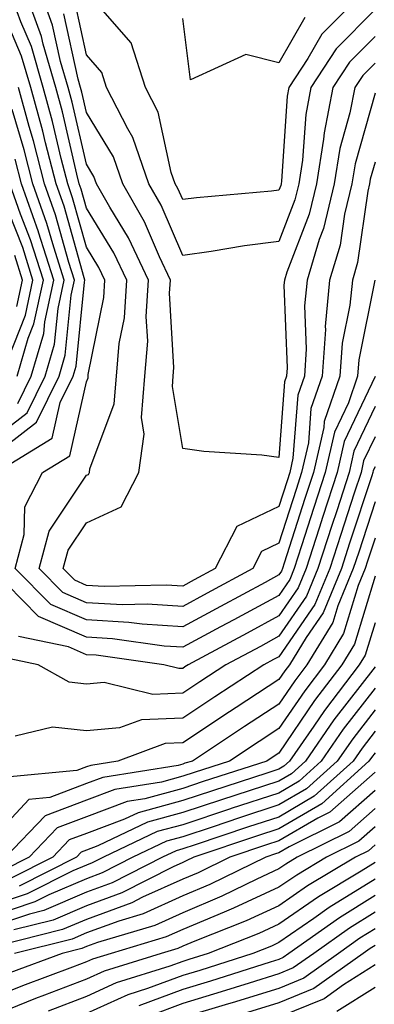
# Model space of a CAD drawing. Units: inches. Extents: x 1016003 to 1018643, y 7234538 to 7237178.
# Drawn here: x 1016511 to 1016548, y 7236637 to 7236739 of the extents above; entities that cross this region are included whole.
import ezdxf

# ---------------------------------------------------------------- set-up
doc = ezdxf.new("R2010")
doc.units = ezdxf.units.IN
doc.header["$MEASUREMENT"] = 0
doc.layers.add('Contour_10167234', color=7, linetype='Continuous', true_color=0x125887)

msp = doc.modelspace()

# ---------------------------------------------------------------- linework, layer by layer
at = {"layer": 'Contour_10167234'}
for points in [[(1016508.63, 7236691.92, 2984), (1016514.5, 7236695.47, 2984), (1016515.33, 7236699.2, 2984), (1016516.67, 7236701.92, 2984), (1016516.99, 7236702.98, 2984), (1016517.84, 7236711.71, 2984), (1016517.88, 7236711.92, 2984), (1016517.81, 7236712.16, 2984), (1016515.72, 7236719.59, 2984), (1016514.9, 7236721.92, 2984), (1016513.8, 7236726.17, 2984), (1016513.52, 7236727.39, 2984), (1016512.27, 7236731.92, 2984), (1016511.31, 7236735.18, 2984), (1016508.74, 7236741.23, 2984)], [(1016548.05, 7236724.16, 2983), (1016547.55, 7236722.42, 2983), (1016547.47, 7236721.92, 2983), (1016547.3, 7236721.17, 2983), (1016546.23, 7236713.74, 2983), (1016545.69, 7236711.92, 2983), (1016545.44, 7236709.31, 2983), (1016544.63, 7236705.34, 2983), (1016544.38, 7236701.92, 2983), (1016542.77, 7236697.2, 2983), (1016542.72, 7236696.59, 2983), (1016541.65, 7236691.92, 2983), (1016540.76, 7236689.21, 2983), (1016538.61, 7236682.48, 2983), (1016538.43, 7236681.92, 2983), (1016538.31, 7236681.66, 2983), (1016538.05, 7236681.27, 2983), (1016536.62, 7236680.49, 2983), (1016531.99, 7236677.98, 2983), (1016528.05, 7236675.86, 2983), (1016523.83, 7236676.14, 2983), (1016522.46, 7236676.33, 2983), (1016518.05, 7236676.58, 2983), (1016514.33, 7236678.2, 2983), (1016510.65, 7236681.92, 2983), (1016511.58, 7236685.45, 2983), (1016511.64, 7236688.33, 2983), (1016513.48, 7236691.92, 2983), (1016516.33, 7236693.64, 2983), (1016518.05, 7236701.34, 2983), (1016518.21, 7236701.76, 2983), (1016518.22, 7236701.92, 2983), (1016518.24, 7236702.11, 2983), (1016519.86, 7236710.11, 2983), (1016519.97, 7236711.92, 2983), (1016519.35, 7236713.22, 2983), (1016518.05, 7236715.35, 2983), (1016516.6, 7236720.47, 2983), (1016516.1, 7236721.92, 2983), (1016515.42, 7236724.55, 2983), (1016514.52, 7236728.39, 2983), (1016513.56, 7236731.92, 2983), (1016512.32, 7236736.19, 2983), (1016511.22, 7236738.75, 2983), (1016510.08, 7236741.92, 2983)], [(1016548.05, 7236731.33, 2982), (1016545.97, 7236724, 2982), (1016545.64, 7236721.92, 2982), (1016544.89, 7236718.76, 2982), (1016544.43, 7236715.54, 2982), (1016543.33, 7236711.92, 2982), (1016542.88, 7236707.09, 2982), (1016542.89, 7236706.76, 2982), (1016542.54, 7236701.92, 2982), (1016541.39, 7236698.58, 2982), (1016541.13, 7236695, 2982), (1016540.42, 7236691.92, 2982), (1016539.84, 7236690.13, 2982), (1016538.05, 7236684.57, 2982), (1016536.26, 7236683.71, 2982), (1016535.34, 7236681.92, 2982), (1016530.61, 7236679.36, 2982), (1016528.05, 7236677.97, 2982), (1016524.35, 7236678.22, 2982), (1016521.8, 7236678.17, 2982), (1016518.05, 7236678.38, 2982), (1016515.58, 7236679.45, 2982), (1016513.14, 7236681.92, 2982), (1016514.16, 7236685.81, 2982), (1016518.05, 7236691.63, 2982), (1016518.26, 7236691.71, 2982), (1016518.35, 7236691.92, 2982), (1016518.41, 7236692.28, 2982), (1016520.93, 7236699.04, 2982), (1016521.17, 7236701.92, 2982), (1016521.45, 7236705.32, 2982), (1016521.99, 7236707.98, 2982), (1016522.24, 7236711.92, 2982), (1016520.89, 7236714.76, 2982), (1016518.05, 7236719.4, 2982), (1016517.49, 7236721.36, 2982), (1016517.3, 7236721.92, 2982), (1016517.04, 7236722.93, 2982), (1016515.54, 7236729.41, 2982), (1016514.85, 7236731.92, 2982), (1016513.53, 7236736.44, 2982), (1016513.36, 7236737.23, 2982), (1016511.67, 7236741.92, 2982)], [(1016548.05, 7236734.47, 2981), (1016546.78, 7236733.19, 2981), (1016545.95, 7236731.92, 2981), (1016545.44, 7236729.31, 2981), (1016544.38, 7236725.59, 2981), (1016543.8, 7236721.92, 2981), (1016542.7, 7236717.27, 2981), (1016542.25, 7236716.12, 2981), (1016540.98, 7236711.92, 2981), (1016540.73, 7236709.24, 2981), (1016540.9, 7236704.77, 2981), (1016540.7, 7236701.92, 2981), (1016540.02, 7236699.95, 2981), (1016539.52, 7236693.39, 2981), (1016539.18, 7236691.92, 2981), (1016538.91, 7236691.06, 2981), (1016538.05, 7236688.39, 2981), (1016533.68, 7236686.29, 2981), (1016531.42, 7236681.92, 2981), (1016529.23, 7236680.74, 2981), (1016528.05, 7236680.09, 2981), (1016526.34, 7236680.21, 2981), (1016519.9, 7236680.07, 2981), (1016518.05, 7236680.18, 2981), (1016516.84, 7236680.71, 2981), (1016515.64, 7236681.92, 2981), (1016516.14, 7236683.83, 2981), (1016518.05, 7236686.69, 2981), (1016521.64, 7236688.33, 2981), (1016523.49, 7236691.92, 2981), (1016524.06, 7236695.91, 2981), (1016523.76, 7236697.63, 2981), (1016524.11, 7236701.92, 2981), (1016524.42, 7236705.55, 2981), (1016524.27, 7236708.14, 2981), (1016524.51, 7236711.92, 2981), (1016522.42, 7236716.3, 2981), (1016520.47, 7236719.5, 2981), (1016519.09, 7236721.92, 2981), (1016518.82, 7236722.69, 2981), (1016518.05, 7236723.95, 2981), (1016516.55, 7236730.42, 2981), (1016516.14, 7236731.92, 2981), (1016515.35, 7236734.62, 2981), (1016514.53, 7236738.4, 2981), (1016513.26, 7236741.92, 2981)], [(1016546.93, 7236741.92, 2978), (1016542.51, 7236737.46, 2978), (1016541.07, 7236734.94, 2978), (1016539.1, 7236731.92, 2978), (1016538.93, 7236731.04, 2978), (1016538.32, 7236722.19, 2978), (1016538.28, 7236721.92, 2978), (1016538.24, 7236721.73, 2978), (1016538.05, 7236721.25, 2978), (1016537.29, 7236721.16, 2978), (1016529.5, 7236720.47, 2978), (1016528.05, 7236720.28, 2978), (1016527.56, 7236721.43, 2978), (1016527.28, 7236721.92, 2978), (1016526.87, 7236723.1, 2978), (1016525.5, 7236729.37, 2978), (1016524.19, 7236731.92, 2978), (1016522.7, 7236736.57, 2978), (1016518.05, 7236741.9, 2978)], [(1016548.05, 7236740.04, 2979), (1016544.01, 7236735.96, 2979), (1016541.39, 7236731.92, 2979), (1016540.84, 7236729.13, 2979), (1016540.51, 7236724.38, 2979), (1016540.12, 7236721.92, 2979), (1016539.72, 7236720.25, 2979), (1016538.05, 7236715.93, 2979), (1016534.49, 7236715.48, 2979), (1016531.01, 7236714.88, 2979), (1016528.05, 7236714.48, 2979), (1016525.82, 7236719.69, 2979), (1016524.54, 7236721.92, 2979), (1016522.87, 7236726.74, 2979), (1016522.34, 7236727.63, 2979), (1016520.14, 7236731.92, 2979), (1016519.63, 7236733.5, 2979), (1016518.05, 7236735.32, 2979), (1016516.88, 7236740.75, 2979)], [(1016548.05, 7236737.25, 2980), (1016545.39, 7236734.58, 2980), (1016543.67, 7236731.92, 2980), (1016542.75, 7236727.22, 2980), (1016542.7, 7236726.57, 2980), (1016541.96, 7236721.92, 2980), (1016541.21, 7236718.76, 2980), (1016538.88, 7236712.75, 2980), (1016538.63, 7236711.92, 2980), (1016538.58, 7236711.39, 2980), (1016538.91, 7236702.78, 2980), (1016538.85, 7236701.92, 2980), (1016538.65, 7236701.32, 2980), (1016538.05, 7236693.47, 2980), (1016536.27, 7236693.7, 2980), (1016530.24, 7236694.11, 2980), (1016528.05, 7236694.42, 2980), (1016526.98, 7236700.85, 2980), (1016527.06, 7236701.92, 2980), (1016527.13, 7236702.84, 2980), (1016526.69, 7236710.56, 2980), (1016526.78, 7236711.92, 2980), (1016525.63, 7236714.34, 2980), (1016524.09, 7236717.96, 2980), (1016521.82, 7236721.92, 2980), (1016520.85, 7236724.72, 2980), (1016518.05, 7236729.32, 2980), (1016517.56, 7236731.43, 2980), (1016517.42, 7236731.92, 2980), (1016517.17, 7236732.8, 2980), (1016515.71, 7236739.58, 2980)], [(1016540.76, 7236739.21, 2977), (1016538.05, 7236734.49, 2977), (1016534.62, 7236735.35, 2977), (1016528.85, 7236732.72, 2977), (1016528.05, 7236739.12, 2977)], [(1016508.05, 7236693.44, 2985), (1016512.84, 7236697.13, 2985), (1016515.22, 7236701.92, 2985), (1016515.85, 7236704.12, 2985), (1016516.47, 7236710.34, 2985), (1016516.8, 7236711.92, 2985), (1016516.22, 7236713.75, 2985), (1016514.83, 7236718.7, 2985), (1016513.68, 7236721.92, 2985), (1016512.53, 7236726.4, 2985), (1016512.09, 7236727.88, 2985), (1016510.98, 7236731.92, 2985)], [(1016508.05, 7236695.16, 2986), (1016511.87, 7236698.1, 2986), (1016513.76, 7236701.92, 2986), (1016514.73, 7236705.24, 2986), (1016515.09, 7236708.96, 2986), (1016515.73, 7236711.92, 2986), (1016514.64, 7236715.33, 2986), (1016513.94, 7236717.81, 2986), (1016512.48, 7236721.92, 2986), (1016511.58, 7236725.45, 2986), (1016510.31, 7236729.66, 2986)], [(1016510.9, 7236699.07, 2987), (1016512.31, 7236701.92, 2987), (1016513.6, 7236706.37, 2987), (1016513.71, 7236707.58, 2987), (1016514.64, 7236711.92, 2987), (1016513.06, 7236716.91, 2987), (1016513.05, 7236716.92, 2987), (1016511.28, 7236721.92, 2987), (1016510.62, 7236724.49, 2987)], [(1016510.85, 7236701.92, 2988), (1016512, 7236705.87, 2988), (1016512.59, 7236707.38, 2988), (1016513.57, 7236711.92, 2988), (1016512.23, 7236716.1, 2988), (1016511.19, 7236718.78, 2988), (1016510.08, 7236721.92, 2988)], [(1016509.94, 7236703.81, 2989), (1016511.7, 7236708.27, 2989), (1016512.48, 7236711.92, 2989), (1016511.42, 7236715.29, 2989), (1016509.32, 7236720.65, 2989)], [(1016510.81, 7236709.16, 2990), (1016511.41, 7236711.92, 2990), (1016510.6, 7236714.47, 2990)], [(1016548.03, 7236711.9, 2984), (1016546.35, 7236703.62, 2984), (1016546.22, 7236701.92, 2984), (1016545.28, 7236699.15, 2984), (1016543.85, 7236696.12, 2984), (1016542.88, 7236691.92, 2984), (1016541.7, 7236688.27, 2984), (1016540.42, 7236684.29, 2984), (1016539.65, 7236681.92, 2984), (1016539.18, 7236680.79, 2984), (1016538.05, 7236679.14, 2984), (1016533.36, 7236676.61, 2984), (1016532, 7236675.87, 2984), (1016528.05, 7236673.74, 2984), (1016526.11, 7236673.86, 2984), (1016520.76, 7236674.63, 2984), (1016518.05, 7236674.78, 2984), (1016513.07, 7236676.94, 2984), (1016508.15, 7236681.92, 2984)], [(1016548.05, 7236701.88, 2985), (1016544.85, 7236695.12, 2985), (1016544.11, 7236691.92, 2985), (1016542.63, 7236687.34, 2985), (1016542.24, 7236686.11, 2985), (1016540.88, 7236681.92, 2985), (1016540.05, 7236679.92, 2985), (1016538.05, 7236677.01, 2985), (1016534.75, 7236675.22, 2985), (1016528.62, 7236671.92, 2985), (1016528.27, 7236671.7, 2985), (1016528.05, 7236671.55, 2985), (1016527.66, 7236671.53, 2985), (1016526.09, 7236671.92, 2985), (1016519.05, 7236672.92, 2985), (1016518.05, 7236672.97, 2985), (1016516.18, 7236673.79, 2985), (1016511, 7236674.87, 2985)], [(1016548.05, 7236698.76, 2986), (1016545.85, 7236694.12, 2986), (1016545.35, 7236691.92, 2986), (1016544.06, 7236687.93, 2986), (1016543.56, 7236686.41, 2986), (1016542.11, 7236681.92, 2986), (1016540.92, 7236679.05, 2986), (1016538.05, 7236674.89, 2986), (1016536.13, 7236673.84, 2986), (1016532.55, 7236671.92, 2986), (1016529.83, 7236670.14, 2986), (1016528.05, 7236668.97, 2986), (1016524.95, 7236668.82, 2986), (1016519.9, 7236670.07, 2986), (1016518.05, 7236669.91, 2986), (1016516.24, 7236670.11, 2986), (1016513.02, 7236671.92, 2986), (1016508.9, 7236672.77, 2986)], [(1016548.05, 7236695.63, 2987), (1016546.86, 7236693.11, 2987), (1016546.59, 7236691.92, 2987), (1016545.88, 7236689.75, 2987), (1016544.49, 7236685.48, 2987), (1016543.34, 7236681.92, 2987), (1016541.79, 7236678.18, 2987), (1016538.05, 7236672.76, 2987), (1016537.5, 7236672.47, 2987), (1016536.5, 7236671.92, 2987), (1016531.38, 7236668.59, 2987), (1016528.05, 7236666.39, 2987), (1016523.77, 7236666.2, 2987), (1016521.49, 7236665.36, 2987), (1016518.05, 7236665.05, 2987), (1016514.52, 7236665.45, 2987), (1016510.63, 7236664.5, 2987)], [(1016548.05, 7236692.51, 2988), (1016547.86, 7236692.11, 2988), (1016547.82, 7236691.92, 2988), (1016547.71, 7236691.58, 2988), (1016545.41, 7236684.56, 2988), (1016544.56, 7236681.92, 2988), (1016542.65, 7236677.32, 2988), (1016540.9, 7236674.77, 2988), (1016539.14, 7236671.92, 2988), (1016538.67, 7236671.3, 2988), (1016538.05, 7236670.38, 2988), (1016533.62, 7236667.49, 2988), (1016532.93, 7236667.04, 2988), (1016528.05, 7236663.82, 2988), (1016526.23, 7236663.74, 2988), (1016521.3, 7236661.92, 2988), (1016518.5, 7236661.47, 2988), (1016518.05, 7236661.3, 2988), (1016517.05, 7236660.92, 2988), (1016509.72, 7236660.25, 2988)], [(1016548.05, 7236688.85, 2989), (1016546.35, 7236683.62, 2989), (1016545.79, 7236681.92, 2989), (1016544.19, 7236678.06, 2989), (1016543.66, 7236676.31, 2989), (1016540.96, 7236671.92, 2989), (1016539.7, 7236670.27, 2989), (1016538.05, 7236667.84, 2989), (1016534.47, 7236665.5, 2989), (1016529.07, 7236661.92, 2989), (1016528.29, 7236661.68, 2989), (1016528.05, 7236661.59, 2989), (1016527.59, 7236661.46, 2989), (1016519.75, 7236660.22, 2989), (1016518.05, 7236659.58, 2989), (1016514.25, 7236658.12, 2989), (1016512.05, 7236657.92, 2989), (1016508.05, 7236653.62, 2989)], [(1016548.05, 7236685.07, 2990), (1016547.28, 7236682.69, 2990), (1016547.02, 7236681.92, 2990), (1016546.29, 7236680.16, 2990), (1016544.78, 7236675.19, 2990), (1016542.78, 7236671.92, 2990), (1016540.74, 7236669.23, 2990), (1016538.05, 7236665.29, 2990), (1016536.01, 7236663.96, 2990), (1016532.93, 7236661.92, 2990), (1016529.24, 7236660.73, 2990), (1016528.05, 7236660.33, 2990), (1016525.86, 7236659.73, 2990), (1016521.01, 7236658.96, 2990), (1016518.05, 7236657.85, 2990), (1016513.76, 7236656.21, 2990), (1016509.64, 7236651.92, 2990)], [(1016548.05, 7236681.13, 2991), (1016545.91, 7236674.06, 2991), (1016544.59, 7236671.92, 2991), (1016541.76, 7236668.21, 2991), (1016538.05, 7236662.74, 2991), (1016537.55, 7236662.42, 2991), (1016536.8, 7236661.92, 2991), (1016530.19, 7236659.78, 2991), (1016528.05, 7236659.08, 2991), (1016524.13, 7236658, 2991), (1016522.27, 7236657.7, 2991), (1016518.05, 7236656.12, 2991), (1016515.01, 7236654.96, 2991), (1016512.1, 7236651.92, 2991), (1016509.41, 7236650.56, 2991)], [(1016548.05, 7236676.3, 2992), (1016547.03, 7236672.94, 2992), (1016546.4, 7236671.92, 2992), (1016542.79, 7236667.18, 2992), (1016541.68, 7236665.55, 2992), (1016539.16, 7236661.92, 2992), (1016538.58, 7236661.39, 2992), (1016538.05, 7236661.08, 2992), (1016536.8, 7236660.67, 2992), (1016531.14, 7236658.83, 2992), (1016528.05, 7236657.82, 2992), (1016523.42, 7236656.55, 2992), (1016522.01, 7236655.88, 2992), (1016518.05, 7236654.39, 2992), (1016516.26, 7236653.71, 2992), (1016514.55, 7236651.92, 2992), (1016510.23, 7236649.74, 2992)], [(1016548.05, 7236671.71, 2993), (1016543.77, 7236666.2, 2993), (1016540.81, 7236661.92, 2993), (1016539.37, 7236660.6, 2993), (1016538.05, 7236659.83, 2993), (1016534.95, 7236658.82, 2993), (1016532.08, 7236657.89, 2993), (1016528.05, 7236656.56, 2993), (1016524.41, 7236655.56, 2993), (1016519.23, 7236653.1, 2993), (1016518.05, 7236652.65, 2993), (1016517.51, 7236652.46, 2993), (1016517.01, 7236651.92, 2993), (1016511.05, 7236648.92, 2993)], [(1016548.05, 7236669.48, 2994), (1016544.75, 7236665.22, 2994), (1016542.46, 7236661.92, 2994), (1016540.15, 7236659.82, 2994), (1016538.05, 7236658.59, 2994), (1016533.1, 7236656.97, 2994), (1016533.02, 7236656.95, 2994), (1016528.05, 7236655.3, 2994), (1016525.39, 7236654.58, 2994), (1016519.81, 7236651.92, 2994), (1016518.65, 7236651.32, 2994), (1016518.05, 7236651.11, 2994), (1016516.62, 7236650.49, 2994), (1016511.87, 7236648.1, 2994), (1016508.05, 7236646.83, 2994)], [(1016548.05, 7236667.25, 2995), (1016545.73, 7236664.24, 2995), (1016544.11, 7236661.92, 2995), (1016540.94, 7236659.03, 2995), (1016538.05, 7236657.35, 2995), (1016533.96, 7236656.01, 2995), (1016531.22, 7236655.09, 2995), (1016528.05, 7236654.04, 2995), (1016526.38, 7236653.59, 2995), (1016522.87, 7236651.92, 2995), (1016519.68, 7236650.29, 2995), (1016518.05, 7236649.69, 2995), (1016514.14, 7236648.01, 2995), (1016512.69, 7236647.28, 2995), (1016508.05, 7236645.74, 2995)], [(1016548.05, 7236665.02, 2996), (1016546.7, 7236663.27, 2996), (1016545.76, 7236661.92, 2996), (1016541.72, 7236658.25, 2996), (1016538.05, 7236656.1, 2996), (1016534.9, 7236655.07, 2996), (1016529.35, 7236653.22, 2996), (1016528.05, 7236652.79, 2996), (1016527.37, 7236652.6, 2996), (1016525.94, 7236651.92, 2996), (1016520.72, 7236649.25, 2996), (1016518.05, 7236648.29, 2996), (1016513.6, 7236646.37, 2996), (1016512.13, 7236646, 2996), (1016508.05, 7236644.64, 2996)], [(1016548.05, 7236662.78, 2997), (1016547.67, 7236662.3, 2997), (1016547.42, 7236661.92, 2997), (1016542.51, 7236657.46, 2997), (1016538.05, 7236654.86, 2997), (1016535.83, 7236654.14, 2997), (1016529.21, 7236651.92, 2997), (1016528.43, 7236651.54, 2997), (1016528.05, 7236651.37, 2997), (1016527.06, 7236650.93, 2997), (1016521.74, 7236648.23, 2997), (1016518.05, 7236646.87, 2997), (1016514.58, 7236645.39, 2997), (1016510.49, 7236644.36, 2997)], [(1016548.05, 7236660.76, 2998), (1016543.36, 7236656.61, 2998), (1016542.11, 7236655.98, 2998), (1016538.05, 7236653.61, 2998), (1016536.77, 7236653.2, 2998), (1016532.96, 7236651.92, 2998), (1016529.66, 7236650.31, 2998), (1016528.05, 7236649.63, 2998), (1016523.88, 7236647.75, 2998), (1016522.78, 7236647.19, 2998), (1016518.05, 7236645.46, 2998), (1016515.57, 7236644.4, 2998), (1016508.85, 7236642.72, 2998)], [(1016548.05, 7236658.87, 2999), (1016544.37, 7236655.6, 2999), (1016539.12, 7236652.99, 2999), (1016538.05, 7236652.37, 2999), (1016537.71, 7236652.26, 2999), (1016536.7, 7236651.92, 2999), (1016530.88, 7236649.09, 2999), (1016528.05, 7236647.89, 2999), (1016523.94, 7236646.03, 2999), (1016521.41, 7236645.28, 2999), (1016518.05, 7236644.05, 2999), (1016516.57, 7236643.4, 2999), (1016510.58, 7236641.92, 2999)], [(1016548.05, 7236656.98, 3000), (1016545.36, 7236654.61, 3000), (1016539.97, 7236651.92, 3000), (1016538.77, 7236651.2, 3000), (1016538.05, 7236650.7, 3000), (1016535.77, 7236649.64, 3000), (1016532.11, 7236647.86, 3000), (1016528.05, 7236646.15, 3000), (1016525.14, 7236644.83, 3000), (1016519.18, 7236643.05, 3000), (1016518.05, 7236642.63, 3000), (1016517.55, 7236642.42, 3000), (1016515.53, 7236641.92, 3000), (1016510.07, 7236639.9, 3000)], [(1016548.05, 7236655.09, 3001), (1016546.37, 7236653.6, 3001), (1016542.99, 7236651.92, 3001), (1016539.91, 7236650.06, 3001), (1016538.05, 7236648.79, 3001), (1016533.35, 7236646.62, 3001), (1016532.35, 7236646.22, 3001), (1016528.05, 7236644.4, 3001), (1016526.34, 7236643.63, 3001), (1016520.62, 7236641.92, 3001), (1016518.66, 7236641.31, 3001), (1016518.05, 7236641.04, 3001), (1016516.61, 7236640.48, 3001), (1016511.41, 7236638.56, 3001), (1016508.05, 7236637.21, 3001)], [(1016548.05, 7236653.2, 3002), (1016547.37, 7236652.6, 3002), (1016546.01, 7236651.92, 3002), (1016541.04, 7236648.93, 3002), (1016538.05, 7236646.87, 3002), (1016534.66, 7236645.31, 3002), (1016529.33, 7236643.2, 3002), (1016528.05, 7236642.66, 3002), (1016527.54, 7236642.43, 3002), (1016525.83, 7236641.92, 3002), (1016519.89, 7236640.08, 3002), (1016518.05, 7236639.24, 3002), (1016513.7, 7236637.57, 3002), (1016512.75, 7236637.22, 3002), (1016508.05, 7236635.34, 3002)], [(1016548.05, 7236651.36, 3003), (1016546.59, 7236650.46, 3003), (1016542.17, 7236647.8, 3003), (1016538.05, 7236644.96, 3003), (1016535.97, 7236644, 3003), (1016530.71, 7236641.92, 3003), (1016528.69, 7236641.28, 3003), (1016528.05, 7236641.08, 3003), (1016526.71, 7236640.58, 3003), (1016521.12, 7236638.85, 3003), (1016518.05, 7236637.45, 3003), (1016514.06, 7236635.91, 3003)], [(1016548.05, 7236649.64, 3004), (1016543.28, 7236646.69, 3004), (1016541.68, 7236645.55, 3004), (1016538.05, 7236643.04, 3004), (1016537.28, 7236642.69, 3004), (1016535.34, 7236641.92, 3004), (1016529.82, 7236640.15, 3004), (1016528.05, 7236639.63, 3004), (1016524.39, 7236638.26, 3004), (1016522.34, 7236637.63, 3004), (1016518.05, 7236635.66, 3004)], [(1016548.05, 7236647.93, 3005), (1016544.35, 7236645.62, 3005), (1016539.1, 7236641.92, 3005), (1016538.49, 7236641.48, 3005), (1016538.05, 7236641.3, 3005), (1016537.15, 7236641.02, 3005), (1016530.94, 7236639.03, 3005), (1016528.05, 7236638.17, 3005), (1016523.5, 7236636.47, 3005)], [(1016548.05, 7236646.2, 3006), (1016545.41, 7236644.56, 3006), (1016541.67, 7236641.92, 3006), (1016539.55, 7236640.42, 3006), (1016538.05, 7236639.79, 3006), (1016534.97, 7236638.84, 3006), (1016532.06, 7236637.91, 3006), (1016528.05, 7236636.71, 3006), (1016524.56, 7236635.41, 3006)], [(1016548.05, 7236644.48, 3007), (1016546.47, 7236643.5, 3007), (1016544.24, 7236641.92, 3007), (1016540.63, 7236639.34, 3007), (1016538.05, 7236638.29, 3007), (1016533.19, 7236636.78, 3007), (1016532.81, 7236636.68, 3007), (1016528.05, 7236635.26, 3007)], [(1016548.05, 7236642.76, 3008), (1016547.53, 7236642.44, 3008), (1016546.8, 7236641.92, 3008), (1016541.69, 7236638.28, 3008), (1016538.05, 7236636.78, 3008), (1016534.34, 7236635.63, 3008)], [(1016548.05, 7236640.72, 3009), (1016544.77, 7236638.64, 3009), (1016542.76, 7236637.21, 3009), (1016538.05, 7236635.28, 3009)], [(1016548.05, 7236638.39, 3010), (1016544.09, 7236635.88, 3010)]]:
    msp.add_polyline3d(points, dxfattribs=at)

doc.saveas('drawing.dxf')
